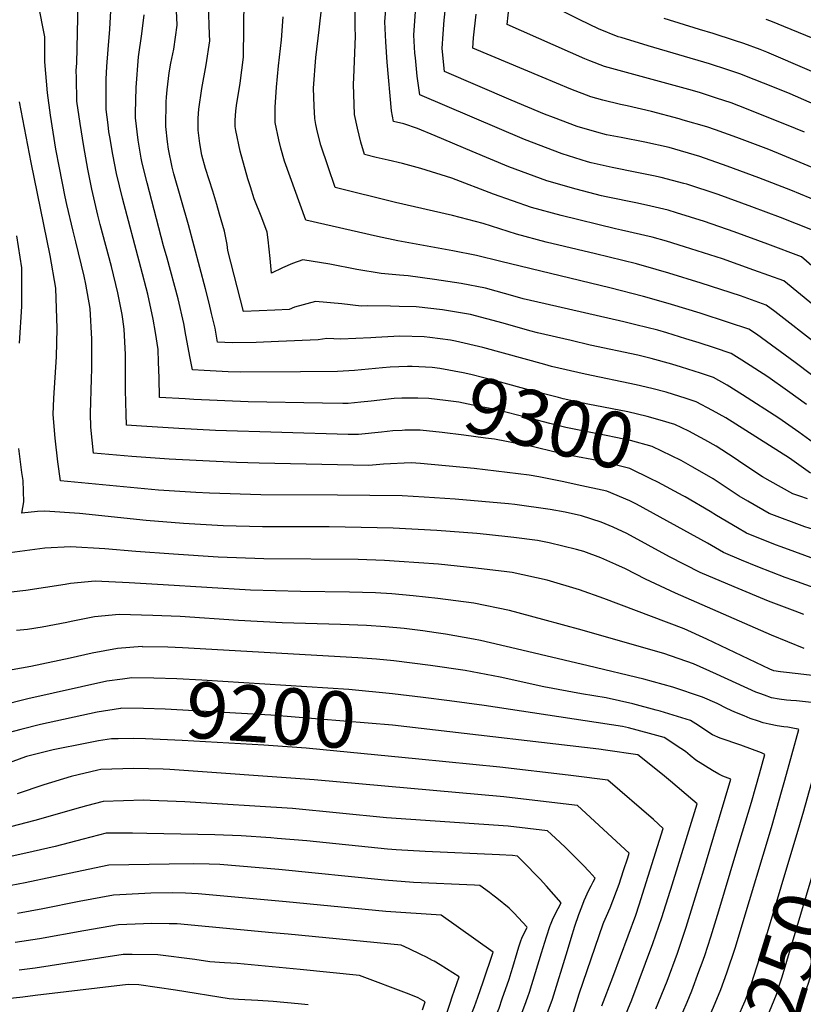
# Model space of a CAD drawing. Units: inches. Extents: x 2625529 to 2630954, y 1501624 to 1507032.
# Drawn here: x 2627116 to 2627517, y 1505353 to 1505857 of the extents above; entities that cross this region are included whole.
import ezdxf
from ezdxf.enums import TextEntityAlignment as Align

# ---------------------------------------------------------------- set-up
doc = ezdxf.new("R2010")
doc.units = ezdxf.units.IN
doc.header["$MEASUREMENT"] = 0
doc.layers.add('tile_2737_06_contour_10ft', color=242, linetype='Continuous')
doc.styles.add('Arial', font='arial.ttf')

msp = doc.modelspace()

# ---------------------------------------------------------------- linework, layer by layer
at = {"layer": 'tile_2737_06_contour_10ft'}
msp.add_line((2627515.2, 1505445.21, 9240), (2627516.78, 1505450.5, 9240), dxfattribs=at)
for points, elevation in [([(2627230.6, 1505853.25), (2627230.99, 1505881.93)], 9340), ([(2627196.5, 1505854.66), (2627195.54, 1505872.88)], 9320), ([(2627541.97, 1505713.26), (2627516.03, 1505735.86), (2627498.85, 1505742.36), (2627481.55, 1505748.72), (2627466.48, 1505753.89), (2627452.13, 1505758.38), (2627447.76, 1505759.69), (2627438.92, 1505761.82), (2627432.04, 1505763.35), (2627416.08, 1505766.6), (2627413.75, 1505767.14), (2627400.72, 1505770.49), (2627385.68, 1505774.85), (2627366.32, 1505782), (2627347.45, 1505789.84), (2627328.47, 1505797.78), (2627319.41, 1505801.62), (2627312.48, 1505803.99), (2627307.24, 1505805.09), (2627306.16, 1505810.62), (2627303.92, 1505835.51), (2627303.23, 1505845.9), (2627302.83, 1505856.15), (2627304.09, 1505873.42)], 9380), ([(2627535.31, 1505759.84), (2627510.55, 1505770.03), (2627494.22, 1505776.39), (2627478.1, 1505782.36), (2627463.94, 1505787.18), (2627448.27, 1505791.76), (2627435.87, 1505794.53), (2627423.67, 1505796.89), (2627416.3, 1505798.39), (2627411.22, 1505799.77), (2627401.2, 1505802.63), (2627389.06, 1505807.17), (2627384.58, 1505808.9), (2627367.44, 1505816.14), (2627333.31, 1505830.76), (2627332.1, 1505842.54), (2627332.66, 1505850.08), (2627333.19, 1505857.07), (2627334.64, 1505871.43)], 9400), ([(2627529.73, 1505563.77), (2627511.66, 1505570.25), (2627507.7, 1505571.69), (2627493.73, 1505577.19), (2627485.38, 1505580.59), (2627476.13, 1505584.43), (2627467.96, 1505589.19), (2627431.62, 1505609.19), (2627428.11, 1505610.91), (2627416.34, 1505615.96), (2627401.22, 1505619.22), (2627394.48, 1505620.65), (2627381.66, 1505623.16), (2627376.73, 1505624.08), (2627348.44, 1505627.53), (2627321.09, 1505630.01), (2627316.3, 1505630.38), (2627302.12, 1505629.79), (2627294.52, 1505629.1), (2627238.43, 1505630.22), (2627226.77, 1505630.56), (2627192.31, 1505632.31), (2627173.17, 1505633.68), (2627153.61, 1505635.41), (2627152.23, 1505648.71), (2627152.11, 1505655.7), (2627152.51, 1505673.35), (2627152.8, 1505678.6), (2627152.83, 1505693.63), (2627151.82, 1505709.36), (2627149.63, 1505721.94), (2627148.89, 1505726.05), (2627144.6, 1505743.54), (2627143.13, 1505749.04), (2627139.91, 1505762.6), (2627139.09, 1505766.65), (2627136.19, 1505781.35), (2627134.4, 1505791.04), (2627131.56, 1505808.33), (2627130.02, 1505819.86), (2627128.71, 1505835.74), (2627128.61, 1505848.53), (2627125.33, 1505865.73)], 9280), ([(2627311.64, 1505646.99), (2627306.78, 1505646.75), (2627301.07, 1505646.07), (2627289.26, 1505644.95), (2627283.98, 1505644.99), (2627216.1, 1505646.98), (2627197.21, 1505647.93), (2627178.1, 1505649.11), (2627170.48, 1505649.64), (2627170.31, 1505655.4), (2627170.04, 1505667.65), (2627170.01, 1505677.8), (2627169.94, 1505685.94), (2627169.37, 1505698.88), (2627168.63, 1505703.89), (2627168.25, 1505706.34), (2627165.99, 1505717.51), (2627162.82, 1505730.91), (2627157.06, 1505752.45), (2627155.85, 1505757.27), (2627152.69, 1505770.56), (2627150.63, 1505780.76), (2627148.58, 1505792.43), (2627146.7, 1505804.05), (2627145.1, 1505815.59), (2627144.85, 1505827.44), (2627144.81, 1505831.18), (2627145.04, 1505834.95), (2627145.76, 1505866.13)], 9290), ([(2627311.51, 1505663.57), (2627311.4, 1505663.57), (2627307.51, 1505663.34), (2627295.78, 1505661.99), (2627290.43, 1505661.44), (2627283.99, 1505660.8), (2627281.23, 1505660.82), (2627270.91, 1505660.97), (2627232.75, 1505661.66), (2627204.95, 1505662.89), (2627200.6, 1505663.11), (2627187.36, 1505663.87), (2627187.16, 1505673.95), (2627186.94, 1505681.9), (2627186.76, 1505688.49), (2627185.3, 1505697.2), (2627184.14, 1505704), (2627181.34, 1505716.71), (2627177.76, 1505730.4), (2627168.43, 1505765.88), (2627165.42, 1505778.49), (2627163.5, 1505788.2), (2627161.92, 1505797.38), (2627161.51, 1505799.86), (2627161.05, 1505803.49), (2627160.12, 1505811.34), (2627160.1, 1505826.85), (2627160.5, 1505833.33), (2627161.14, 1505842.06), (2627162.03, 1505852.39), (2627162.7, 1505864.94)], 9300), ([(2627213.05, 1505849.62), (2627212.5, 1505864.63)], 9330), ([(2627547.12, 1505673.08), (2627502.35, 1505707.87), (2627498.05, 1505711.14), (2627484.79, 1505715.82), (2627464.64, 1505722.44), (2627448.23, 1505727.53), (2627441.65, 1505729.44), (2627431.61, 1505732.25), (2627410.63, 1505737.4), (2627385.31, 1505743.42), (2627370.08, 1505747.45), (2627353.15, 1505752.94), (2627337.38, 1505757.04), (2627308.22, 1505763.72), (2627277.31, 1505771.41), (2627273.8, 1505781.91), (2627270.07, 1505793.08), (2627268.25, 1505799.64), (2627267.41, 1505803.63), (2627266.84, 1505806.7), (2627266.53, 1505812.97), (2627266.19, 1505822.18), (2627267.4, 1505837.84), (2627269.17, 1505852.15), (2627270.42, 1505864.18)], 9360), ([(2627561.13, 1505679.15), (2627507.04, 1505723.5), (2627491.71, 1505729.12), (2627475.68, 1505734.77), (2627456.19, 1505741.05), (2627446.92, 1505743.84), (2627439.67, 1505745.94), (2627423.93, 1505749.58), (2627420.8, 1505750.24), (2627393.06, 1505757.04), (2627377.91, 1505761.21), (2627358.37, 1505768.03), (2627337.08, 1505776.14), (2627321.15, 1505781.1), (2627311.78, 1505783.67), (2627304.42, 1505785.41), (2627298.4, 1505786.78), (2627292.27, 1505788.25), (2627290.4, 1505794.65), (2627288.68, 1505801.68), (2627287.21, 1505808.73), (2627286.72, 1505824.22), (2627286.94, 1505827.46), (2627287.77, 1505848.81), (2627287.5, 1505853.22), (2627287.5, 1505863.29)], 9370), ([(2627521.64, 1505749.57), (2627505.31, 1505755.93), (2627490.68, 1505761.49), (2627473.41, 1505767.71), (2627457.3, 1505772.99), (2627455.85, 1505773.43), (2627444.29, 1505776.41), (2627440.29, 1505777.36), (2627431.7, 1505779.11), (2627419.19, 1505781.58), (2627408.45, 1505784.01), (2627406.47, 1505784.58), (2627393.48, 1505788.56), (2627374.27, 1505795.95), (2627320.7, 1505818.83), (2627319.37, 1505828.32), (2627318.42, 1505837.68), (2627318.16, 1505840.17), (2627317.56, 1505849.31), (2627318.66, 1505863.83)], 9390), ([(2627517.63, 1505799.64), (2627513.03, 1505801.6), (2627487.98, 1505811.7), (2627480.11, 1505814.64), (2627472.64, 1505817.17), (2627463.83, 1505819.95), (2627458.34, 1505821.54), (2627447.15, 1505824.58), (2627415.29, 1505833.33), (2627407.64, 1505836.25), (2627405.17, 1505837.2), (2627365.37, 1505854.8), (2627366.45, 1505864.32)], 9420), ([(2627526.93, 1505812.04), (2627510.2, 1505819.24), (2627501.38, 1505822.87), (2627491.89, 1505826.63), (2627484.56, 1505829.49), (2627478.37, 1505831.58), (2627468.93, 1505834.7), (2627453.22, 1505839.31), (2627437.51, 1505843.86), (2627423.73, 1505848.09), (2627422.29, 1505848.58), (2627412.2, 1505852.52), (2627402.54, 1505857.13), (2627382.98, 1505866.86)], 9430), ([(2627315.72, 1505679.75), (2627314.42, 1505679.78), (2627305.44, 1505679.33), (2627301.64, 1505679.07), (2627287.22, 1505677.61), (2627278.58, 1505677.08), (2627259.53, 1505676.94), (2627228.65, 1505676.75), (2627222.55, 1505677.04), (2627210.32, 1505677.71), (2627204.23, 1505678.1), (2627203.13, 1505683.97), (2627200.93, 1505695.79), (2627199.89, 1505701.68), (2627196.93, 1505714.42), (2627191.24, 1505735.12), (2627189.45, 1505741.52), (2627181.01, 1505773.71), (2627178.53, 1505783.78), (2627178.01, 1505786.34), (2627176.5, 1505795.61), (2627175.08, 1505807.1), (2627175.09, 1505809.37), (2627175.42, 1505822.51), (2627176.7, 1505838.34), (2627178.42, 1505850.1), (2627179.6, 1505859.8)], 9310), ([(2627545.55, 1505657.06), (2627512.81, 1505681.81), (2627492.97, 1505696.22), (2627489.06, 1505698.77), (2627478.72, 1505702.23), (2627464.11, 1505706.99), (2627449.6, 1505711.5), (2627439.45, 1505714.45), (2627435.25, 1505715.64), (2627417.92, 1505719.93), (2627362.17, 1505733.56), (2627349.62, 1505736.51), (2627337.52, 1505738.89), (2627309.39, 1505744.03), (2627299, 1505746.28), (2627262.35, 1505754.57), (2627251.35, 1505784.89), (2627249.44, 1505791.43), (2627248.45, 1505795.71), (2627246.66, 1505804.69), (2627246.56, 1505808.27), (2627246.54, 1505812.45), (2627247.37, 1505822.73), (2627248.35, 1505833.65), (2627249.86, 1505846.91), (2627250.69, 1505858.76)], 9350), ([(2627524.5, 1505780.42), (2627499.29, 1505790.82), (2627483.05, 1505797.01), (2627472.05, 1505800.94), (2627467.56, 1505802.37), (2627455.57, 1505805.92), (2627453.37, 1505806.53), (2627439.33, 1505810.35), (2627426.9, 1505813.18), (2627423.4, 1505813.84), (2627414.43, 1505816.1), (2627408.16, 1505817.78), (2627398.05, 1505821.68), (2627383.31, 1505827.85), (2627347.76, 1505842.74), (2627348.22, 1505848), (2627349.49, 1505860.08)], 9410), ([(2627566.23, 1505811.52), (2627498.37, 1505840.59), (2627494.89, 1505841.95), (2627486.55, 1505845.11), (2627481.72, 1505846.7), (2627470.91, 1505850.23), (2627463.79, 1505852.33), (2627445.78, 1505857.92)], 9440), ([(2627520.7, 1505625.16), (2627509.92, 1505632.78), (2627477.25, 1505653.4), (2627470.49, 1505657.23), (2627462.09, 1505661.69), (2627457.09, 1505663.32), (2627446.73, 1505666.55), (2627439.38, 1505668.53), (2627431.39, 1505670.39), (2627405.25, 1505675.86), (2627388.07, 1505679.79), (2627384.66, 1505680.68), (2627352.94, 1505689.51), (2627338.93, 1505692.73), (2627336.4, 1505693.14), (2627325.72, 1505694.52), (2627322.88, 1505694.84), (2627310.39, 1505695.18), (2627298.16, 1505694.54), (2627295.64, 1505694.32), (2627280.19, 1505693.71), (2627273.14, 1505694.08), (2627268.68, 1505693.32), (2627248.31, 1505692.45), (2627236.87, 1505692.04), (2627224.58, 1505691.76), (2627217.16, 1505692.18), (2627215.82, 1505699.34), (2627214.05, 1505706.92), (2627212.83, 1505712.07), (2627210.95, 1505719.46), (2627202.25, 1505752.27), (2627194.7, 1505778.32), (2627193.81, 1505781.69), (2627191.92, 1505791.02), (2627191.41, 1505794.68), (2627190.72, 1505802.67), (2627190.79, 1505815.19), (2627190.91, 1505817.66), (2627191.29, 1505821.3), (2627192.43, 1505830.11), (2627193.22, 1505835.07), (2627194.7, 1505842.19), (2627196.5, 1505854.5), (2627196.5, 1505854.66)], 9320), ([(2627518.56, 1505660.31), (2627508.89, 1505667.22), (2627498.8, 1505674.4), (2627485.54, 1505683.02), (2627480.07, 1505686.41), (2627471.52, 1505689.23), (2627463.66, 1505691.8), (2627456.94, 1505693.93), (2627447.05, 1505696.94), (2627442.5, 1505698.27), (2627431.31, 1505701.05), (2627425.18, 1505702.54), (2627384.82, 1505711.76), (2627373.6, 1505714.45), (2627369.49, 1505715.62), (2627354.33, 1505719.79), (2627341.87, 1505722.26), (2627328.25, 1505724.29), (2627314.69, 1505726.14), (2627310.32, 1505726.5), (2627300.92, 1505727.26), (2627288.38, 1505729.4), (2627274.54, 1505732.06), (2627260.84, 1505734.27), (2627255.56, 1505732.43), (2627250.38, 1505730.25), (2627244.72, 1505727.58), (2627244.1, 1505735.01), (2627243.1, 1505744.55), (2627242.57, 1505748.44), (2627239.79, 1505755.9), (2627235.93, 1505765.52), (2627233.91, 1505771.75), (2627232.64, 1505775.85), (2627228.73, 1505789.9), (2627226.4, 1505800.6), (2627226.05, 1505802.64), (2627226.16, 1505805.9), (2627226.41, 1505810.44), (2627226.83, 1505813.41), (2627228.61, 1505824.82), (2627230.39, 1505838.02), (2627230.6, 1505853.25)], 9340), ([(2627680.06, 1505756.29), (2627674.83, 1505757.42), (2627661.57, 1505759.97), (2627635.81, 1505765.58), (2627630.66, 1505778.2), (2627629.6, 1505781.86), (2627626.06, 1505791.4), (2627623.4, 1505797.56), (2627616.97, 1505805.92), (2627611.56, 1505812.19), (2627603.71, 1505819.92), (2627600.81, 1505820.86), (2627596.81, 1505821.55), (2627593.68, 1505821.31), (2627586.67, 1505821.93), (2627553.19, 1505834.87), (2627500.39, 1505856.44), (2627497.99, 1505857.35)], 9450), ([(2627524.16, 1505639.34), (2627514.72, 1505646.09), (2627504.43, 1505653.35), (2627485.85, 1505665.23), (2627478.01, 1505670.15), (2627471.08, 1505674.05), (2627464.3, 1505676.28), (2627454.65, 1505679.42), (2627449.74, 1505680.92), (2627439.04, 1505683.83), (2627432.3, 1505685.48), (2627407.9, 1505690.72), (2627398.11, 1505692.96), (2627380.91, 1505696.95), (2627377.01, 1505698.03), (2627363.31, 1505701.87), (2627346.67, 1505706.32), (2627332.34, 1505708.69), (2627318.85, 1505710.23), (2627310.06, 1505710.46), (2627305.66, 1505710.55), (2627293.93, 1505710.7), (2627290.63, 1505710.59), (2627280.76, 1505711.74), (2627267.33, 1505713.06), (2627256.56, 1505710.05), (2627253.71, 1505708.83), (2627246.45, 1505708.49), (2627230.33, 1505707.82), (2627222.41, 1505739.06), (2627221.96, 1505742.23), (2627220.6, 1505748.96), (2627218.14, 1505757.64), (2627216.69, 1505762.7), (2627214.67, 1505769.57), (2627212.76, 1505775.31), (2627210.94, 1505781.17), (2627209.08, 1505787.94), (2627208.05, 1505793.84), (2627207.17, 1505800.75), (2627207.23, 1505806.83), (2627207.56, 1505811.52), (2627209.14, 1505821.98), (2627211.36, 1505834.09), (2627213.17, 1505846.4), (2627213.05, 1505849.62)], 9330), ([(2627517.21, 1505552.77), (2627512.77, 1505554.39), (2627499.21, 1505559.65), (2627481.55, 1505566.84), (2627464.15, 1505574.24), (2627448.46, 1505582.24), (2627426.64, 1505594.14), (2627419.62, 1505597.48), (2627413.58, 1505600.01), (2627403.38, 1505603.33), (2627395, 1505605.22), (2627387.35, 1505606.53), (2627369.29, 1505608.99), (2627366.01, 1505609.39), (2627338.76, 1505611.76), (2627322.97, 1505612.78), (2627311.65, 1505613.46), (2627278.47, 1505613.82), (2627239.24, 1505614.05), (2627212.95, 1505614.79), (2627205.99, 1505615.15), (2627186.91, 1505616.47), (2627136.74, 1505621.19), (2627135.37, 1505630.95), (2627134.02, 1505643.1), (2627132.98, 1505655.2), (2627133.28, 1505663.51), (2627134.73, 1505684.69), (2627134.96, 1505699.26), (2627134.29, 1505719.84), (2627131.39, 1505736.5), (2627121.63, 1505784.11), (2627115.69, 1505815.19)], 9270), ([(2627115.66, 1505691.65), (2627117, 1505710.51), (2627116.89, 1505730.23), (2627114.38, 1505746.7)], 9260), ([(2627464.36, 1505643.42), (2627458.36, 1505646.61), (2627451.21, 1505649.98), (2627443.68, 1505652.29), (2627437.07, 1505654.18), (2627427.11, 1505656.44), (2627406.66, 1505660.51), (2627394.09, 1505663.22), (2627391.6, 1505663.82), (2627378.14, 1505667.3), (2627360.15, 1505672.23), (2627346.7, 1505675.59), (2627342.85, 1505676.47), (2627330.91, 1505678.63), (2627326.99, 1505679.14), (2627316.74, 1505679.72), (2627315.72, 1505679.75)], 9310), ([(2627460.4, 1505628.23), (2627456.93, 1505630.24), (2627454.53, 1505631.54), (2627439.63, 1505638.68), (2627428.48, 1505641.77), (2627425.19, 1505642.6), (2627411.96, 1505645.25), (2627409.86, 1505645.63), (2627395.47, 1505648.45), (2627387.18, 1505650.59), (2627377.43, 1505653.14), (2627358.48, 1505657.81), (2627350.25, 1505659.48), (2627340.56, 1505661.42), (2627336.49, 1505661.96), (2627333.88, 1505662.28), (2627325.35, 1505663.3), (2627319.61, 1505663.59), (2627311.51, 1505663.57)], 9300), ([(2627456.44, 1505613), (2627455.48, 1505613.56), (2627442.51, 1505620.52), (2627438.98, 1505622.25), (2627428.16, 1505627.5), (2627415.36, 1505630.74), (2627413.28, 1505631.26), (2627396.8, 1505634.26), (2627388.53, 1505636.15), (2627380.25, 1505638.19), (2627376.65, 1505639.05), (2627371.98, 1505639.97), (2627358.91, 1505642.48), (2627354.32, 1505643.1), (2627343.21, 1505644.56), (2627332.1, 1505645.99), (2627320.9, 1505647.1), (2627312.92, 1505647.06), (2627311.64, 1505646.99)], 9290), ([(2627519.17, 1505612.02), (2627515.22, 1505613.3), (2627511.62, 1505614.61), (2627499.95, 1505621.04), (2627496.04, 1505623.3), (2627486.11, 1505629.85), (2627481.53, 1505632.9), (2627472.3, 1505638.94), (2627466.66, 1505642.2), (2627464.36, 1505643.42)], 9310), ([(2627517.48, 1505535.3), (2627500.74, 1505542.17), (2627451.64, 1505563.59), (2627436.17, 1505570.83), (2627425.92, 1505576.08), (2627421, 1505578.35), (2627413.39, 1505581.8), (2627404.59, 1505585), (2627400.95, 1505586.07), (2627386.89, 1505589.48), (2627380.85, 1505590.56), (2627368.75, 1505592.19), (2627354.84, 1505593.77), (2627349.79, 1505594.24), (2627329.39, 1505595.68), (2627307.09, 1505596.88), (2627274.31, 1505597.58), (2627240.05, 1505597.71), (2627220.07, 1505598.19), (2627199.75, 1505599.27), (2627180.57, 1505600.93), (2627146.4, 1505604.4), (2627128.63, 1505605.71), (2627124.97, 1505605.56), (2627117, 1505604.63), (2627118.01, 1505610.49), (2627117.59, 1505621.4), (2627116.96, 1505625.43), (2627115.31, 1505637.71)], 9260), ([(2627609.85, 1505506.13), (2627610.68, 1505507.53), (2627617.25, 1505518.3), (2627624.96, 1505530.37), (2627634.5, 1505544.7), (2627649.01, 1505565.68), (2627615.21, 1505571.26), (2627601.67, 1505573.73), (2627592.92, 1505575.54), (2627589.55, 1505576.26), (2627586.16, 1505579.14), (2627583.13, 1505581.74), (2627561.9, 1505586.18), (2627541.23, 1505590.84), (2627530.62, 1505593.67), (2627520.02, 1505596.92), (2627517.84, 1505597.7), (2627499.6, 1505604.39), (2627488.63, 1505610.71), (2627484.24, 1505613.26), (2627470.84, 1505622.19), (2627460.4, 1505628.23)], 9300), ([(2627592.74, 1505495.67), (2627592.89, 1505496.28), (2627595.94, 1505503.72), (2627597.86, 1505508), (2627600.51, 1505512.67), (2627605.44, 1505520.73), (2627607.39, 1505523.66), (2627629.03, 1505556.48), (2627602.67, 1505561.07), (2627593.92, 1505562.85), (2627576.4, 1505566.65), (2627572.43, 1505567.54), (2627571.01, 1505568.6), (2627556.24, 1505572.11), (2627535.38, 1505577.42), (2627524.84, 1505580.48), (2627505.7, 1505587.38), (2627502.79, 1505588.45), (2627487.89, 1505594.43), (2627483.26, 1505597.12), (2627472.6, 1505603.37), (2627469.38, 1505605.51), (2627456.44, 1505613)], 9290), ([(2627524.65, 1505521.23), (2627508.33, 1505523.02), (2627505.27, 1505523.44), (2627501.95, 1505523.97), (2627499.88, 1505524.73), (2627467.61, 1505540.09), (2627455.93, 1505545.34), (2627414.79, 1505560.87), (2627402.35, 1505565.32), (2627385.91, 1505570.3), (2627367.97, 1505574.27), (2627365.15, 1505574.66), (2627349.28, 1505576.53), (2627330.16, 1505578.45), (2627310.07, 1505579.96), (2627302.57, 1505580.41), (2627289.19, 1505580.85), (2627240.88, 1505581.29), (2627217.51, 1505582.07), (2627194.48, 1505583.59), (2627175.21, 1505584.97), (2627159.45, 1505586.3), (2627141.83, 1505587.41), (2627128.73, 1505586.7), (2627110.75, 1505584.27)], 9250), ([(2627532.14, 1505506.46), (2627513.56, 1505508.54), (2627510.65, 1505508.76), (2627508.36, 1505508.92), (2627504.61, 1505509.35), (2627500.73, 1505510.16), (2627497.21, 1505511.39), (2627494.68, 1505512.29), (2627492.77, 1505513.06), (2627472.47, 1505522.28), (2627460.81, 1505527.44), (2627445.52, 1505532.77), (2627430.5, 1505537.11), (2627403.73, 1505544.67), (2627383.73, 1505550.15), (2627366.62, 1505554.79), (2627348.34, 1505558.48), (2627329.82, 1505560.88), (2627317.23, 1505562.27), (2627306.39, 1505563.26), (2627298, 1505563.81), (2627284.63, 1505564.24), (2627259.65, 1505564.5), (2627233.91, 1505565.21), (2627189.25, 1505568), (2627171.94, 1505568.99), (2627154.53, 1505569.8), (2627141.77, 1505568.62), (2627139.17, 1505568.08), (2627118.89, 1505564.98), (2627111.54, 1505564.15)], 9240), ([(2627499.61, 1505440.36), (2627500.97, 1505444.92), (2627505.85, 1505461.89), (2627507.52, 1505467.89), (2627514.75, 1505493.8), (2627514.37, 1505493.97), (2627513.59, 1505494.25), (2627513.37, 1505494.3), (2627509.03, 1505495), (2627507.05, 1505495.28), (2627503.59, 1505495.82), (2627499.52, 1505496.61), (2627496.53, 1505497.35), (2627493.98, 1505498.07), (2627489.85, 1505499.56), (2627486.7, 1505500.79), (2627482.01, 1505502.74), (2627477.91, 1505504.7), (2627472.84, 1505507.23), (2627465.46, 1505510.43), (2627450.23, 1505515.5), (2627435.28, 1505519.6), (2627406.84, 1505526.43), (2627369.98, 1505535.14), (2627351.66, 1505539.39), (2627348.07, 1505540.09), (2627333.8, 1505542.76), (2627329.11, 1505543.45), (2627322.15, 1505544.44), (2627312.63, 1505545.55), (2627303.05, 1505546.43), (2627293.42, 1505547.14), (2627284.46, 1505547.47), (2627280.06, 1505547.63), (2627250.26, 1505548.41), (2627227.9, 1505549.61), (2627197.91, 1505551.67), (2627183.97, 1505552.31), (2627166.79, 1505552.79), (2627154.07, 1505551.57), (2627142.16, 1505549.2), (2627139.93, 1505548.67), (2627127.29, 1505546.29), (2627119.87, 1505545.04), (2627114.15, 1505544.5)], 9230), ([(2627482.52, 1505430.27), (2627490.41, 1505456.65), (2627492.67, 1505464.52), (2627494.54, 1505471.15), (2627497.36, 1505481.14), (2627495.58, 1505481.97), (2627484.96, 1505485.8), (2627474.35, 1505489.39), (2627470.48, 1505491.13), (2627466.03, 1505494.13), (2627463.39, 1505495.97), (2627459.32, 1505498.48), (2627443.72, 1505503.29), (2627441.71, 1505503.85), (2627429.71, 1505507.03), (2627416.05, 1505510.15), (2627403.39, 1505512.08), (2627384.18, 1505515.66), (2627361.78, 1505520.63), (2627343.92, 1505524.01), (2627326.15, 1505526.65), (2627307.34, 1505528.96), (2627298.49, 1505529.85), (2627288.87, 1505530.59), (2627199.15, 1505535.66), (2627191.59, 1505535.99), (2627178.71, 1505536.28), (2627178.59, 1505536.29), (2627165.93, 1505535.35), (2627152.97, 1505532.99), (2627141.6, 1505530.48), (2627121.44, 1505526.17), (2627076.47, 1505518.12)], 9220), ([(2627322.39, 1505510.26), (2627306.76, 1505512.18), (2627284.41, 1505514.36), (2627209.04, 1505519.08), (2627196.22, 1505519.77), (2627184.46, 1505520.21), (2627173.22, 1505520.32), (2627168.42, 1505519.69)], 9210), ([(2627168.42, 1505519.69), (2627160.4, 1505518.63), (2627119.93, 1505509.64), (2627091.42, 1505502.46)], 9210), ([(2627465.54, 1505420.28), (2627471.26, 1505439.22), (2627479.97, 1505468.47), (2627475.84, 1505470.01), (2627473.76, 1505470.96), (2627470.5, 1505472.89), (2627462.03, 1505478.26), (2627459.11, 1505480.56), (2627456.6, 1505482.65), (2627454.37, 1505484.2), (2627445.8, 1505489.73), (2627438.26, 1505491.9), (2627427.55, 1505494.69), (2627424.36, 1505495.44), (2627353.56, 1505506.15), (2627335.89, 1505508.6), (2627322.39, 1505510.26)], 9210), ([(2627321.3, 1505494.37), (2627306.75, 1505496.06), (2627244.46, 1505501.28), (2627190.36, 1505504.21), (2627179.23, 1505504.63), (2627167.98, 1505504.72), (2627167.38, 1505504.62)], 9200), ([(2627167.38, 1505504.62), (2627155.55, 1505502.68), (2627126.55, 1505496.43), (2627116.33, 1505493.82), (2627109.9, 1505492.17)], 9200), ([(2627449.15, 1505412.18), (2627462.58, 1505455.81), (2627460.46, 1505457.76), (2627449.04, 1505467.45), (2627444.89, 1505470.85), (2627432.26, 1505480.92), (2627415.75, 1505483.29), (2627412.27, 1505483.75), (2627321.3, 1505494.37)], 9200), ([(2627166.32, 1505489.17), (2627162.75, 1505489.15), (2627156.15, 1505488.01), (2627150.11, 1505486.95), (2627133.02, 1505483.55), (2627119.25, 1505480.05), (2627116.89, 1505479.23), (2627103.5, 1505474.29)], 9190), ([(2627320.21, 1505478.64), (2627262.53, 1505484.34), (2627240.8, 1505485.81), (2627199.03, 1505488.18), (2627180.3, 1505489.06), (2627174.05, 1505489.22), (2627166.32, 1505489.17)], 9190), ([(2627432.96, 1505404.19), (2627435.75, 1505412.84), (2627445.19, 1505443.15), (2627440.29, 1505447.88), (2627416.86, 1505467.94), (2627399.35, 1505470.16), (2627396.55, 1505470.5), (2627361.58, 1505474.56), (2627320.21, 1505478.64)], 9190), ([(2627414.94, 1505395.29), (2627416.23, 1505398.32), (2627418.07, 1505402.58), (2627422.7, 1505414.64), (2627425, 1505421.72), (2627427.08, 1505428.21), (2627427.8, 1505430.48), (2627401.46, 1505454.96), (2627391.13, 1505456.22), (2627363.74, 1505459.43), (2627266.54, 1505468.19), (2627192.75, 1505473.44), (2627189.23, 1505473.59), (2627174.33, 1505473.92), (2627157.43, 1505473.32), (2627155.76, 1505473.03), (2627142.23, 1505469.75), (2627128.26, 1505465.51), (2627114.51, 1505461)], 9180), ([(2627516.78, 1505450.5), (2627516.93, 1505450.99), (2627521.4, 1505466.91)], 9240), ([(2627398.18, 1505387.02), (2627400.03, 1505393.13), (2627402.09, 1505399.22), (2627403.58, 1505403.14), (2627404.88, 1505406.34), (2627407.27, 1505411.56), (2627408.35, 1505413.77), (2627409.45, 1505415.87), (2627410.41, 1505417.82), (2627407.33, 1505421.21), (2627404.34, 1505424.37), (2627395.24, 1505433.43), (2627392.5, 1505436.02), (2627387.89, 1505440.3), (2627386.06, 1505441.98), (2627365.88, 1505444.39), (2627303.64, 1505448.68), (2627255.55, 1505453.37), (2627200.37, 1505456.89), (2627182.66, 1505457.56), (2627179.44, 1505457.66), (2627158.63, 1505457.05), (2627150.02, 1505454.77), (2627146.92, 1505453.95), (2627123.54, 1505447.21), (2627111.1, 1505444.01)], 9170), ([(2627466.27, 1505314.34), (2627470.51, 1505321.77), (2627479.01, 1505337.25), (2627481.49, 1505342.37), (2627483.31, 1505346.14), (2627487.19, 1505354.95), (2627488.91, 1505359.34), (2627490.51, 1505363.85), (2627496.11, 1505381.44), (2627515.2, 1505445.21)], 9240), ([(2627383.02, 1505379.53), (2627385.53, 1505387.69), (2627387.47, 1505393.51), (2627387.59, 1505393.81), (2627388.67, 1505396.45), (2627390.02, 1505399.29), (2627393.02, 1505405.16), (2627385.48, 1505413.64), (2627382.26, 1505417.25), (2627373.1, 1505426.7), (2627370.66, 1505429), (2627368.04, 1505429.31), (2627361.4, 1505429.71), (2627323.39, 1505431.35), (2627308.57, 1505432.22), (2627304.14, 1505432.62), (2627262.85, 1505436.87), (2627247.7, 1505438.13), (2627244.44, 1505438.38), (2627229.26, 1505439.48), (2627215.77, 1505439.88), (2627180.95, 1505440.61), (2627173.57, 1505440.72), (2627160.08, 1505440.76), (2627148.35, 1505437.79), (2627133.97, 1505434.02), (2627122.71, 1505431.46), (2627108.16, 1505428.23)], 9160), ([(2627412.18, 1505222.18), (2627417.11, 1505241.85), (2627423.05, 1505257.97), (2627425.07, 1505263.02), (2627432.51, 1505280.14), (2627441.41, 1505296.83), (2627446.5, 1505304.98), (2627449.5, 1505309.76), (2627454.53, 1505318.86), (2627462.81, 1505334.29), (2627467.2, 1505343.19), (2627471.04, 1505351.8), (2627474.77, 1505360.79), (2627477.87, 1505369.3), (2627482.2, 1505382.45), (2627486.25, 1505395.65), (2627499.61, 1505440.36)], 9230), ([(2627470.77, 1505297.49), (2627470.78, 1505297.5), (2627485.29, 1505322.23), (2627486.77, 1505324.75), (2627492.29, 1505334.74), (2627495.23, 1505340.21), (2627499.73, 1505349.57), (2627503.19, 1505358.25), (2627504.35, 1505361.59), (2627506.17, 1505367.28), (2627528.24, 1505441.18)], 9250), ([(2627482.91, 1505293.74), (2627484.59, 1505296.51), (2627493.99, 1505312.15), (2627496.23, 1505315.93), (2627503.15, 1505327.74), (2627510, 1505340.31), (2627511.6, 1505343.49), (2627514.61, 1505350.32), (2627515.59, 1505352.63), (2627518.87, 1505361.68), (2627519.61, 1505364.01), (2627521.72, 1505370.68), (2627541.79, 1505436.99)], 9260), ([(2627401.05, 1505207.49), (2627401.62, 1505213.41), (2627401.89, 1505220.46), (2627402.67, 1505227.16), (2627406.4, 1505241.84), (2627409.61, 1505251.05), (2627413.98, 1505263.02), (2627418.66, 1505274.76), (2627422.75, 1505284.19), (2627428.23, 1505296.49), (2627433.93, 1505307.4), (2627438.87, 1505315.89), (2627446.95, 1505331.39), (2627451.28, 1505340.29), (2627455.32, 1505349.13), (2627457.5, 1505354.3), (2627459.89, 1505360.09), (2627463.55, 1505369.91), (2627465.2, 1505374.36), (2627466.5, 1505378.25), (2627469.64, 1505387.74), (2627473.77, 1505401.01), (2627482.52, 1505430.27)], 9220), ([(2627368.23, 1505372.22), (2627370.43, 1505379.72), (2627371.36, 1505382.69), (2627372.32, 1505385.62), (2627372.95, 1505387.03), (2627374.29, 1505389.88), (2627375.63, 1505392.49), (2627375.37, 1505392.8), (2627371.18, 1505397.43), (2627368.84, 1505399.94), (2627366.46, 1505402.32), (2627360.07, 1505407.53), (2627358, 1505409.14), (2627356.38, 1505410.36), (2627351.44, 1505414.06), (2627348.59, 1505414.19), (2627317.45, 1505415.62), (2627302.51, 1505416.69), (2627248.42, 1505422.18), (2627218.29, 1505424.68), (2627212.8, 1505424.92), (2627204.87, 1505425.17), (2627192.34, 1505424.99), (2627161.52, 1505424.47), (2627147.67, 1505421.6), (2627118.62, 1505415.42), (2627104.17, 1505412.58)], 9150), ([(2627441.57, 1505350.93), (2627447.26, 1505365.06), (2627452.57, 1505379.34), (2627457.06, 1505392.7), (2627463.91, 1505414.88), (2627465.54, 1505420.28)], 9210), ([(2627353.05, 1505364.73), (2627358.24, 1505379.83), (2627331.54, 1505398.77), (2627303.26, 1505400.68), (2627252.21, 1505405.73), (2627237.22, 1505407.08), (2627207.2, 1505409.73), (2627200.63, 1505410.03), (2627193.83, 1505410.29), (2627183.02, 1505410.09), (2627179.95, 1505409.93), (2627163.9, 1505409.12), (2627146.3, 1505405.78), (2627127.65, 1505402.1), (2627114.63, 1505399.74)], 9140), ([(2627423.09, 1505340.69), (2627429.19, 1505355.55), (2627440.01, 1505384.29), (2627444.56, 1505397.62), (2627448.81, 1505411.07), (2627449.15, 1505412.18)], 9200), ([(2627413.91, 1505352.4), (2627419.45, 1505367.14), (2627431.24, 1505398.85), (2627432.96, 1505404.19)], 9190), ([(2627337.31, 1505356.96), (2627340.85, 1505367.17), (2627331.12, 1505373.39), (2627328.05, 1505375.21), (2627327.21, 1505375.68), (2627324.12, 1505377.25), (2627321.15, 1505378.7), (2627315.15, 1505381.52), (2627311.04, 1505383.39), (2627253.25, 1505389.03), (2627245.06, 1505389.81), (2627196.43, 1505394.32), (2627192.27, 1505394.45), (2627183.44, 1505394.56), (2627166.38, 1505393.87), (2627148.74, 1505390.82), (2627125.98, 1505386.77), (2627113.44, 1505384.82)], 9130), ([(2627399.12, 1505348.59), (2627401.07, 1505354.69), (2627402.24, 1505358.56), (2627414.53, 1505394.32), (2627414.94, 1505395.29)], 9180), ([(2627338.65, 1505167.6), (2627339.56, 1505179.29), (2627341.8, 1505197.13), (2627344.65, 1505214.61), (2627347.78, 1505231.92), (2627349.25, 1505241.84), (2627350.68, 1505252.29), (2627350.91, 1505254.52), (2627351.87, 1505262.74), (2627353.07, 1505270.43), (2627353.88, 1505274.31), (2627355.37, 1505279.29), (2627358.04, 1505288.01), (2627361.56, 1505296.39), (2627362.98, 1505299.73), (2627367.6, 1505309.63), (2627379.2, 1505333.68), (2627386.45, 1505349.86), (2627388.62, 1505355.81), (2627396.3, 1505380.78), (2627398.18, 1505387.02)], 9170), ([(2627322.06, 1505350.41), (2627323.46, 1505354.5), (2627319.74, 1505356.54), (2627315.19, 1505358.35), (2627289.86, 1505367.88), (2627259.33, 1505371.08), (2627227.17, 1505374.09), (2627220.63, 1505374.5), (2627213.12, 1505374.98), (2627205.42, 1505376.2), (2627186.5, 1505378.5), (2627173.47, 1505378.67), (2627168.87, 1505378.62), (2627144.49, 1505374.93), (2627123.71, 1505371.72), (2627115.63, 1505370.72)], 9120), ([(2627335.08, 1505228.1), (2627338.99, 1505251.75), (2627341.79, 1505267.54), (2627342.93, 1505273.02), (2627344.94, 1505282.13), (2627348.37, 1505294.01), (2627348.95, 1505295.96), (2627350.88, 1505300.64), (2627353.74, 1505307.44), (2627365.6, 1505332.19), (2627371.13, 1505344.6), (2627373.14, 1505349.1), (2627374.5, 1505352.72), (2627376.05, 1505357.01), (2627376.82, 1505359.4), (2627383.02, 1505379.53)], 9160), ([(2627323.37, 1505228.29), (2627324.04, 1505231.91), (2627329.66, 1505259.96), (2627332.65, 1505274.25), (2627336.18, 1505289.8), (2627340.04, 1505303.76), (2627340.81, 1505305.83), (2627344.12, 1505314.49), (2627345.92, 1505318.39), (2627348.88, 1505324.6), (2627353.85, 1505334.55), (2627356.51, 1505340.29), (2627359.8, 1505347.65), (2627361.21, 1505351.27), (2627362.87, 1505355.94), (2627366.34, 1505366.12), (2627367.41, 1505369.43), (2627368.23, 1505372.22)], 9150), ([(2627311.79, 1505228.49), (2627322.71, 1505279.27), (2627326.64, 1505295.83), (2627330.52, 1505310.25), (2627332.42, 1505315.46), (2627333.35, 1505318.02), (2627337.51, 1505327.68), (2627341.94, 1505336.78), (2627346.35, 1505346.17), (2627348.62, 1505352.08), (2627350.34, 1505356.84), (2627353.05, 1505364.73)], 9140), ([(2627263.51, 1505352.91), (2627258.47, 1505353.42), (2627245.53, 1505354.64), (2627237.67, 1505355.21), (2627227.86, 1505355.72), (2627223.03, 1505356.03), (2627195.56, 1505360.49), (2627176.89, 1505363.17), (2627171.35, 1505363.38), (2627123.79, 1505357.68), (2627117.47, 1505356.89), (2627106.31, 1505355.67), (2627099.4, 1505354.97), (2627079.68, 1505353.81), (2627037.74, 1505351.69)], 9110), ([(2627300.48, 1505228.68), (2627300.53, 1505228.95), (2627313.29, 1505286.47), (2627315.19, 1505294.9), (2627318.24, 1505308.15), (2627319.55, 1505313.8), (2627322.32, 1505320.95), (2627325.42, 1505327.99), (2627328.15, 1505334.01), (2627331.59, 1505341.72), (2627332.9, 1505344.7), (2627334.62, 1505349.23), (2627336.19, 1505353.73), (2627337.31, 1505356.96)], 9130)]:
    msp.add_lwpolyline(points, dxfattribs=dict(at, elevation=elevation))

# ---------------------------------------------------------------- texts
at = {"color": 18, "style": 'Arial'}
for s, rotation, p in [('9300', -14.5822, (2627387.18, 1505650.59)), ('9200', -3.9428, (2627244.46, 1505501.28)), ('9250', 72.8367, (2627506.17, 1505367.28))]:
    msp.add_text(s, height=28.8, rotation=rotation, dxfattribs=at).set_placement(p, align=Align.MIDDLE_CENTER)

doc.saveas('drawing.dxf')
